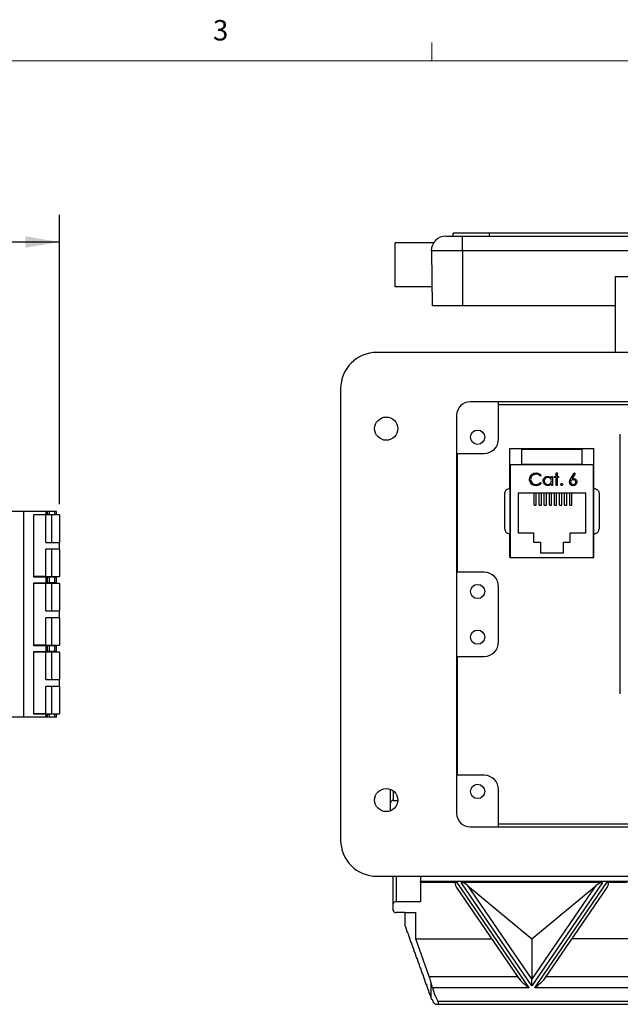
# Model space of a CAD drawing. Units: inches. Extents: x 0.4 to 16.9, y 0.2 to 10.8.
# Drawn here: x 10.5 to 13.3, y 6.3 to 10.8 of the extents above; entities that cross this region are included whole.
import ezdxf

# ---------------------------------------------------------------- set-up
doc = ezdxf.new("R2010")
doc.units = ezdxf.units.IN
doc.header["$MEASUREMENT"] = 0
doc.layers.add('FORMAT', color=7, linetype='Continuous')
doc.styles.add('SLDTEXTSTYLE0', font='TXT', dxfattribs={"width": 0.75})
doc.dimstyles.new('SLDDIMSTYLE3', dxfattribs={"dimtxt": 0.166667, "dimasz": 0.156, "dimexe": 0, "dimexo": 0.0625, "dimgap": 0.041667, "dimtad": 0, "dimtih": 1, "dimtoh": 1, "dimdec": 1, "dimlfac": 1.5, "dimrnd": 1e-09, "dimzin": 12, "dimdsep": 46, "dimtxsty": 'SLDTEXTSTYLE0', "dimsah": 1, "dimcen": 0.09, "dimadec": 0, "dimazin": 3, "dimtfac": 1, "dimtdec": 1, "dimtofl": 0, "dimtmove": 0, "dimatfit": 3, "dimfxl": 0, "dimfrac": 2, "dimtolj": 1, "dimtzin": 12, "dimarcsym": 0})

# ---------------------------------------------------------------- blocks, each defined once
blk = doc.blocks.new('_D_7')
at = {"layer": 'FORMAT', "color": 8}
for p, q in [((10.0203, 10.0533), (9.9697, 10.0533)), ((9.9697, 10.0533), (9.9697, 9.7885)), ((10.2666, 10.0533), (10.3173, 10.0533)), ((10.3173, 10.0533), (10.3173, 9.7885)), ((9.6466, 9.3529), (9.6466, 9.9348)), ((10.727, 8.6062), (10.727, 9.9348)), ((9.6466, 9.8098), (9.8237, 9.8098)), ((9.9697, 9.7885), (10.0203, 9.7885)), ((10.3173, 9.7885), (10.2666, 9.7885)), ((10.727, 9.8098), (10.4633, 9.8098))]:
    blk.add_line(p, q, dxfattribs=at)
for points in [[(9.6466, 9.8098), (9.8026, 9.7838), (9.8026, 9.8358)], [(10.727, 9.8098), (10.571, 9.8358), (10.571, 9.7838)]]:
    blk.add_solid(points, dxfattribs=at)
at = {"layer": 'FORMAT', "color": 8, "char_height": 0.16667, "attachment_point": 1, "style": 'SLDTEXTSTYLE0'}
for s, insert in [('41', (10.0203, 10.0034)), ('1.6', (9.9896, 9.7474))]:
    blk.add_mtext(s, dxfattribs=dict(at, insert=insert))

msp = doc.modelspace()

# ---------------------------------------------------------------- linework, layer by layer
at = {"color": 7, "linetype": 'Continuous', "lineweight": 18}
for p, q in [((12.4385, 10.6421), (12.4385, 10.7269)), ((0.6263, 10.6421), (16.3763, 10.6421))]:
    msp.add_line(p, q, dxfattribs=at)
at = {"color": 7, "linetype": 'Continuous', "lineweight": 25}
for p, q in [((12.5032, 9.8373), (12.5796, 9.8373)), ((12.537, 9.8373), (12.537, 9.8506)), ((12.7036, 9.8506), (12.537, 9.8506)), ((12.5796, 9.7694), (12.5796, 9.8373)), ((12.5796, 9.8373), (13.4281, 9.8373)), ((12.7036, 9.8373), (12.7036, 9.8506)), ((14.637, 9.8506), (12.7036, 9.8506)), ((12.4462, 9.8056), (12.271, 9.8056)), ((12.271, 9.6039), (12.271, 9.8056)), ((12.5796, 9.7694), (12.4366, 9.7694)), ((12.4366, 9.7694), (12.441, 9.5173)), ((13.4292, 9.7694), (12.5796, 9.7694)), ((12.5796, 9.7694), (12.5796, 9.5173)), ((13.282, 9.6509), (13.4353, 9.6509)), ((13.282, 9.6509), (13.282, 9.3029)), ((12.4395, 9.6039), (12.271, 9.6039)), ((12.5796, 9.5173), (12.441, 9.5173)), ((13.282, 9.5173), (12.5796, 9.5173)), ((15.1596, 9.3029), (12.1863, 9.3029)), ((12.0196, 9.1362), (12.0196, 7.0629)), ((14.7305, 9.0762), (12.6155, 9.0762)), ((12.7457, 8.9055), (12.7457, 9.0762)), ((12.7457, 9.0641), (14.6003, 9.0641)), ((12.553, 9.0137), (12.553, 7.1854)), ((13.3052, 7.7342), (13.3052, 8.9274)), ((12.553, 8.8388), (12.679, 8.8388)), ((12.5575, 8.2929), (12.5575, 8.8388)), ((12.7975, 8.8608), (13.1841, 8.8608)), ((12.7975, 8.6774), (12.7975, 8.8608)), ((12.8525, 8.856), (12.8525, 8.8608)), ((13.1291, 8.856), (12.8525, 8.856)), ((12.8525, 8.7877), (12.8525, 8.856)), ((13.1291, 8.8608), (13.1291, 8.856)), ((13.1291, 8.7877), (13.1291, 8.856)), ((13.1841, 8.6774), (13.1841, 8.8608)), ((13.1825, 8.7861), (12.7991, 8.7861)), ((12.7991, 8.7861), (12.7991, 8.3608)), ((13.1291, 8.7877), (12.8525, 8.7877)), ((12.8525, 8.7861), (12.8525, 8.7877)), ((13.1291, 8.7861), (13.1291, 8.7877)), ((13.1825, 8.3608), (13.1825, 8.7861)), ((12.942, 8.7373), (12.9376, 8.734)), ((12.9883, 8.7326), (12.9933, 8.7326)), ((12.9883, 8.725), (12.9883, 8.7326)), ((12.9933, 8.7326), (12.9933, 8.692)), ((13.0025, 8.7276), (13.0025, 8.7326)), ((13.0025, 8.7326), (13.0097, 8.7326)), ((13.0097, 8.7489), (13.0146, 8.7489)), ((13.0097, 8.7326), (13.0097, 8.7489)), ((13.0146, 8.7489), (13.0146, 8.7326)), ((13.0146, 8.7326), (13.0218, 8.7326)), ((13.0218, 8.7326), (13.0218, 8.7276)), ((13.0778, 8.7236), (13.0944, 8.7489)), ((13.0983, 8.7459), (13.0836, 8.7235)), ((13.0944, 8.7489), (13.0983, 8.7459)), ((12.9376, 8.7055), (12.942, 8.7022)), ((12.9883, 8.692), (12.9883, 8.699)), ((12.9933, 8.692), (12.9883, 8.692)), ((13.0097, 8.7276), (13.0025, 8.7276)), ((13.0097, 8.692), (13.0097, 8.7276)), ((13.0146, 8.692), (13.0097, 8.692)), ((13.0146, 8.7276), (13.0146, 8.692)), ((13.0218, 8.7276), (13.0146, 8.7276)), ((12.7741, 8.4928), (12.7741, 8.6541)), ((12.7975, 8.6774), (12.7975, 8.4694)), ((12.7975, 8.6774), (12.7991, 8.6774)), ((12.8351, 8.6568), (12.8351, 8.4734)), ((13.1465, 8.6568), (12.8351, 8.6568)), ((12.9091, 8.6012), (12.9091, 8.6568)), ((12.9191, 8.6012), (12.9191, 8.6568)), ((12.9325, 8.6012), (12.9325, 8.6568)), ((12.9425, 8.6012), (12.9425, 8.6568)), ((12.9558, 8.6012), (12.9558, 8.6568)), ((12.9658, 8.6012), (12.9658, 8.6568)), ((12.9791, 8.6012), (12.9791, 8.6568)), ((12.9891, 8.6012), (12.9891, 8.6568)), ((13.0025, 8.6012), (13.0025, 8.6568)), ((13.0125, 8.6012), (13.0125, 8.6568)), ((13.0258, 8.6012), (13.0258, 8.6568)), ((13.0358, 8.6012), (13.0358, 8.6568)), ((13.0491, 8.6012), (13.0491, 8.6568)), ((13.0591, 8.6012), (13.0591, 8.6568)), ((13.0725, 8.6012), (13.0725, 8.6568)), ((13.0825, 8.6012), (13.0825, 8.6568)), ((13.1465, 8.4734), (13.1465, 8.6568)), ((13.1841, 8.6774), (13.1825, 8.6774)), ((13.1841, 8.4694), (13.1841, 8.6774)), ((13.2075, 8.6541), (13.2075, 8.4928)), ((12.9091, 8.6012), (12.9191, 8.6012)), ((12.9325, 8.6012), (12.9425, 8.6012)), ((12.9558, 8.6012), (12.9658, 8.6012)), ((12.9791, 8.6012), (12.9891, 8.6012)), ((13.0025, 8.6012), (13.0125, 8.6012)), ((13.0258, 8.6012), (13.0358, 8.6012)), ((13.0491, 8.6012), (13.0591, 8.6012)), ((13.0725, 8.6012), (13.0825, 8.6012)), ((10.5643, 8.572), (10.4488, 8.572)), ((10.5643, 7.6271), (10.5643, 8.572)), ((10.6658, 8.572), (10.5643, 8.572)), ((10.6089, 8.5589), (10.6658, 8.5589)), ((10.6089, 8.2701), (10.6089, 8.5589)), ((10.664, 8.5562), (10.6089, 8.5562)), ((10.664, 8.4302), (10.664, 8.5562)), ((10.6903, 8.5562), (10.664, 8.5562)), ((10.6658, 8.5589), (10.6658, 8.572)), ((10.6719, 8.572), (10.6658, 8.572)), ((10.6658, 8.5589), (10.6719, 8.5589)), ((10.6719, 8.5589), (10.6719, 8.572)), ((10.6796, 8.572), (10.6719, 8.572)), ((10.6719, 8.5589), (10.6719, 8.5562)), ((10.6796, 8.5589), (10.6719, 8.5589)), ((10.6796, 8.572), (10.6796, 8.5589)), ((10.7062, 8.572), (10.6796, 8.572)), ((10.6796, 8.5589), (10.7062, 8.5589)), ((10.6809, 8.5589), (10.6809, 8.5562)), ((10.6903, 8.5562), (10.6903, 8.4302)), ((10.727, 8.5562), (10.6903, 8.5562)), ((10.7062, 8.5589), (10.7062, 8.572)), ((10.7139, 8.572), (10.7062, 8.572)), ((10.7062, 8.5589), (10.7139, 8.5589)), ((10.7139, 8.5589), (10.7139, 8.572)), ((10.727, 8.5562), (10.727, 8.4302)), ((12.7975, 8.4694), (12.7991, 8.4694)), ((12.7975, 8.3608), (12.7975, 8.4694)), ((12.8351, 8.4734), (12.9068, 8.4734)), ((12.9068, 8.4734), (12.9068, 8.4314)), ((13.0748, 8.4314), (13.0748, 8.4734)), ((13.0748, 8.4734), (13.1465, 8.4734)), ((13.1841, 8.4694), (13.1825, 8.4694)), ((13.1841, 8.3608), (13.1841, 8.4694)), ((10.664, 8.4302), (10.6903, 8.4302)), ((10.6903, 8.4302), (10.727, 8.4302)), ((10.727, 8.3988), (10.727, 8.4302)), ((12.9068, 8.4314), (12.9381, 8.4314)), ((12.9381, 8.4314), (12.9381, 8.3821)), ((13.0435, 8.3821), (13.0435, 8.4314)), ((13.0435, 8.4314), (13.0748, 8.4314)), ((10.664, 8.2728), (10.664, 8.3988)), ((10.6903, 8.3988), (10.664, 8.3988)), ((10.6903, 8.3988), (10.6903, 8.2728)), ((10.727, 8.3988), (10.6903, 8.3988)), ((10.727, 8.3988), (10.727, 8.2728)), ((12.9381, 8.3821), (13.0435, 8.3821)), ((12.7975, 8.3608), (12.7991, 8.3608)), ((12.7991, 8.3608), (13.1825, 8.3608)), ((13.1825, 8.3608), (13.1841, 8.3608)), ((12.679, 8.2929), (12.553, 8.2929)), ((10.664, 8.2728), (10.6089, 8.2728)), ((10.6658, 8.2701), (10.6089, 8.2701)), ((10.6089, 8.2439), (10.6658, 8.2439)), ((10.6089, 7.9552), (10.6089, 8.2439)), ((10.664, 8.2413), (10.6089, 8.2413)), ((10.664, 8.2728), (10.6903, 8.2728)), ((10.664, 8.1153), (10.664, 8.2413)), ((10.6903, 8.2413), (10.664, 8.2413)), ((10.6658, 8.2439), (10.6658, 8.2701)), ((10.6719, 8.2701), (10.6658, 8.2701)), ((10.6658, 8.2439), (10.6719, 8.2439)), ((10.6719, 8.2728), (10.6719, 8.2701)), ((10.6719, 8.2439), (10.6719, 8.2701)), ((10.6796, 8.2701), (10.6719, 8.2701)), ((10.6719, 8.2439), (10.6719, 8.2413)), ((10.6796, 8.2439), (10.6719, 8.2439)), ((10.6796, 8.2701), (10.6796, 8.2439)), ((10.7062, 8.2701), (10.6796, 8.2701)), ((10.7062, 8.2439), (10.6796, 8.2439)), ((10.6809, 8.2728), (10.6809, 8.2701)), ((10.6809, 8.2439), (10.6809, 8.2413)), ((10.6903, 8.2728), (10.727, 8.2728)), ((10.6903, 8.2413), (10.6903, 8.1153)), ((10.727, 8.2413), (10.6903, 8.2413)), ((10.7062, 8.2439), (10.7062, 8.2701)), ((10.7139, 8.2701), (10.7062, 8.2701)), ((10.7139, 8.2439), (10.7062, 8.2439)), ((10.7139, 8.2439), (10.7139, 8.2701)), ((10.727, 8.2413), (10.727, 8.1153)), ((12.7457, 7.9729), (12.7457, 8.2262)), ((10.664, 8.1153), (10.6903, 8.1153)), ((10.6903, 8.1153), (10.727, 8.1153)), ((10.727, 8.0838), (10.727, 8.1153)), ((10.664, 7.9578), (10.664, 8.0838)), ((10.6903, 8.0838), (10.664, 8.0838)), ((10.6903, 8.0838), (10.6903, 7.9578)), ((10.727, 8.0838), (10.6903, 8.0838)), ((10.727, 8.0838), (10.727, 7.9578)), ((10.664, 7.9578), (10.6089, 7.9578)), ((10.6658, 7.9552), (10.6089, 7.9552)), ((10.6089, 7.9289), (10.6658, 7.9289)), ((10.6089, 7.6402), (10.6089, 7.9289)), ((10.664, 7.9263), (10.6089, 7.9263)), ((10.664, 7.9578), (10.6903, 7.9578)), ((10.664, 7.8003), (10.664, 7.9263)), ((10.6903, 7.9263), (10.664, 7.9263)), ((10.6658, 7.9289), (10.6658, 7.9552)), ((10.6719, 7.9552), (10.6658, 7.9552)), ((10.6658, 7.9289), (10.6719, 7.9289)), ((10.6719, 7.9578), (10.6719, 7.9552)), ((10.6719, 7.9289), (10.6719, 7.9552)), ((10.6796, 7.9552), (10.6719, 7.9552)), ((10.6719, 7.9289), (10.6719, 7.9263)), ((10.6796, 7.9289), (10.6719, 7.9289)), ((10.6796, 7.9552), (10.6796, 7.9289)), ((10.7062, 7.9552), (10.6796, 7.9552)), ((10.7062, 7.9289), (10.6796, 7.9289)), ((10.6809, 7.9578), (10.6809, 7.9552)), ((10.6809, 7.9289), (10.6809, 7.9263)), ((10.6903, 7.9578), (10.727, 7.9578)), ((10.6903, 7.9263), (10.6903, 7.8003)), ((10.727, 7.9263), (10.6903, 7.9263)), ((10.7062, 7.9289), (10.7062, 7.9552)), ((10.7139, 7.9552), (10.7062, 7.9552)), ((10.7139, 7.9289), (10.7062, 7.9289)), ((10.7139, 7.9289), (10.7139, 7.9552)), ((10.727, 7.9263), (10.727, 7.8003)), ((12.553, 7.9062), (12.679, 7.9062)), ((12.5575, 7.3602), (12.5575, 7.9062)), ((10.664, 7.8003), (10.6903, 7.8003)), ((10.6903, 7.8003), (10.727, 7.8003)), ((10.727, 7.7688), (10.727, 7.8003)), ((10.664, 7.6428), (10.664, 7.7688)), ((10.6903, 7.7688), (10.664, 7.7688)), ((10.6903, 7.7688), (10.6903, 7.6428)), ((10.727, 7.7688), (10.6903, 7.7688)), ((10.727, 7.7688), (10.727, 7.6428)), ((10.5643, 7.6271), (10.4488, 7.6271)), ((10.6658, 7.6271), (10.5643, 7.6271)), ((10.664, 7.6428), (10.6089, 7.6428)), ((10.6658, 7.6402), (10.6089, 7.6402)), ((10.664, 7.6428), (10.6903, 7.6428)), ((10.6658, 7.6271), (10.6658, 7.6402)), ((10.6719, 7.6402), (10.6658, 7.6402)), ((10.6719, 7.6271), (10.6658, 7.6271)), ((10.6719, 7.6428), (10.6719, 7.6402)), ((10.6719, 7.6271), (10.6719, 7.6402)), ((10.6719, 7.6402), (10.6796, 7.6402)), ((10.6796, 7.6271), (10.6719, 7.6271)), ((10.6796, 7.6402), (10.6796, 7.6271)), ((10.7062, 7.6402), (10.6796, 7.6402)), ((10.7062, 7.6271), (10.6796, 7.6271)), ((10.6809, 7.6428), (10.6809, 7.6402)), ((10.6903, 7.6428), (10.727, 7.6428)), ((10.7062, 7.6271), (10.7062, 7.6402)), ((10.7139, 7.6402), (10.7062, 7.6402)), ((10.7139, 7.6271), (10.7062, 7.6271)), ((10.7139, 7.6271), (10.7139, 7.6402)), ((12.679, 7.3602), (12.553, 7.3602)), ((12.2483, 7.2344), (12.2483, 7.2964)), ((12.7457, 7.1229), (12.7457, 7.2936)), ((12.2616, 7.244), (12.2827, 7.244)), ((12.2483, 7.1966), (12.2483, 7.2344)), ((12.6155, 7.1229), (14.7305, 7.1229)), ((14.6003, 7.135), (12.7457, 7.135)), ((12.1863, 6.8962), (15.1596, 6.8962)), ((12.2616, 6.7695), (12.2616, 6.8962)), ((12.387, 6.8962), (12.387, 6.8721)), ((12.387, 6.8677), (12.387, 6.8721)), ((14.9763, 6.8721), (12.387, 6.8721)), ((12.5538, 6.8677), (12.387, 6.8677)), ((12.387, 6.8677), (12.387, 6.7791)), ((12.5528, 6.8449), (12.839, 6.4271)), ((12.5538, 6.8677), (12.8848, 6.3845)), ((13.2238, 6.8677), (12.574, 6.8677)), ((12.8989, 6.3934), (12.574, 6.8677)), ((12.6032, 6.8533), (12.8989, 6.4216)), ((12.6032, 6.8533), (12.8989, 6.6083)), ((13.2238, 6.8677), (12.8989, 6.3934)), ((12.8989, 6.4216), (13.1946, 6.8533)), ((12.8989, 6.6083), (13.1946, 6.8533)), ((12.9127, 6.3845), (13.2438, 6.8677)), ((12.9586, 6.4271), (13.2447, 6.8449)), ((13.3369, 6.8677), (13.2438, 6.8677)), ((12.2616, 6.7398), (12.2616, 6.7695)), ((12.387, 6.7791), (12.275, 6.7791)), ((12.315, 6.7302), (12.275, 6.7302)), ((12.315, 6.7302), (12.315, 6.67)), ((12.315, 6.7302), (12.3648, 6.7302)), ((12.3648, 6.6083), (12.3648, 6.7302)), ((12.315, 6.67), (12.3172, 6.6639)), ((12.3172, 6.6639), (12.3175, 6.6654)), ((12.3172, 6.6639), (12.3181, 6.6639)), ((12.3175, 6.6654), (12.3212, 6.6553)), ((12.3212, 6.6553), (12.3208, 6.6538)), ((12.3208, 6.6538), (12.3258, 6.6401)), ((12.3258, 6.6401), (12.3262, 6.6415)), ((12.3258, 6.6401), (12.3267, 6.6401)), ((12.3262, 6.6415), (12.3298, 6.6314)), ((12.3298, 6.6314), (12.3294, 6.6299)), ((12.3294, 6.6299), (12.3344, 6.6162)), ((12.3344, 6.6162), (12.3348, 6.6177)), ((12.3344, 6.6162), (12.3353, 6.6162)), ((12.3348, 6.6177), (12.3384, 6.6075)), ((12.3384, 6.6075), (12.3381, 6.606)), ((12.3381, 6.606), (12.343, 6.5923)), ((12.4273, 6.4352), (12.3648, 6.6083)), ((12.3648, 6.6083), (12.7148, 6.6083)), ((12.8989, 6.6083), (12.8989, 6.4216)), ((13.498, 6.6083), (13.0827, 6.6083)), ((12.343, 6.5923), (12.3434, 6.5938)), ((12.343, 6.5923), (12.3439, 6.5923)), ((12.3434, 6.5938), (12.3471, 6.5836)), ((12.3471, 6.5836), (12.3467, 6.5822)), ((12.3467, 6.5822), (12.3516, 6.5684)), ((12.3516, 6.5684), (12.352, 6.5699)), ((12.3516, 6.5684), (12.3526, 6.5684)), ((12.352, 6.5699), (12.3557, 6.5598)), ((12.3557, 6.5598), (12.3553, 6.5583)), ((12.3553, 6.5583), (12.3603, 6.5445)), ((12.3603, 6.5445), (12.3606, 6.546)), ((12.3603, 6.5445), (12.3612, 6.5445)), ((12.3606, 6.546), (12.3643, 6.5359)), ((12.3643, 6.5359), (12.3639, 6.5344)), ((12.3639, 6.5344), (12.3689, 6.5207)), ((12.3689, 6.5207), (12.3693, 6.5221)), ((12.3689, 6.5207), (12.3698, 6.5207)), ((12.3693, 6.5221), (12.3729, 6.512)), ((12.3729, 6.512), (12.3725, 6.5105)), ((12.3725, 6.5105), (12.3775, 6.4968)), ((12.3775, 6.4968), (12.3779, 6.4983)), ((12.3775, 6.4968), (12.3784, 6.4968)), ((12.3779, 6.4983), (12.3815, 6.4881)), ((12.3815, 6.4881), (12.3812, 6.4866)), ((12.3812, 6.4866), (12.3861, 6.4729)), ((12.3861, 6.4729), (12.3865, 6.4744)), ((12.3861, 6.4729), (12.387, 6.4729)), ((12.3865, 6.4744), (12.3902, 6.4642)), ((12.3902, 6.4642), (12.3898, 6.4628)), ((12.3898, 6.4628), (12.3947, 6.449)), ((12.3947, 6.449), (12.3951, 6.4505)), ((12.3947, 6.449), (12.3957, 6.449)), ((12.3951, 6.4505), (12.3988, 6.4404)), ((12.3988, 6.4404), (12.3984, 6.4389)), ((12.3984, 6.4389), (12.4034, 6.4251)), ((12.4034, 6.4251), (12.4037, 6.4266)), ((12.4034, 6.4251), (12.4043, 6.4251)), ((12.4037, 6.4266), (12.4074, 6.4165)), ((12.4074, 6.4165), (12.407, 6.415)), ((12.407, 6.415), (12.412, 6.4013)), ((12.412, 6.4013), (12.4124, 6.4027)), ((12.412, 6.4013), (12.4129, 6.4013)), ((12.4124, 6.4027), (12.416, 6.3926)), ((12.416, 6.3926), (12.4156, 6.3911)), ((12.4156, 6.3911), (12.4206, 6.3774)), ((12.4206, 6.3774), (12.421, 6.3789)), ((12.421, 6.3789), (12.4246, 6.3687)), ((12.4348, 6.4107), (12.4348, 6.338)), ((12.442, 6.3845), (12.4348, 6.4107)), ((12.8848, 6.3845), (12.442, 6.3845)), ((12.8989, 6.3934), (12.8989, 6.4216)), ((13.6679, 6.3845), (12.9127, 6.3845)), ((12.4206, 6.3774), (12.4215, 6.3774)), ((12.4246, 6.3687), (12.4243, 6.3672)), ((12.4243, 6.3672), (12.4292, 6.3535)), ((12.4292, 6.3535), (12.4296, 6.355)), ((12.4292, 6.3535), (12.4301, 6.3535)), ((12.4296, 6.355), (12.4333, 6.3448)), ((12.4333, 6.3448), (12.4329, 6.3434)), ((12.4329, 6.3434), (12.4348, 6.338)), ((12.4384, 6.3296), (12.4389, 6.3311)), ((12.4384, 6.3296), (12.4398, 6.3296)), ((12.4389, 6.3311), (12.4449, 6.321)), ((12.4449, 6.321), (12.4442, 6.3195)), ((12.4442, 6.3195), (12.4443, 6.3194)), ((12.4619, 6.3083), (14.9013, 6.3083)), ((12.4671, 6.322), (14.8961, 6.322))]:
    msp.add_line(p, q, dxfattribs=at)
at = {"color": 8, "linetype": 'Continuous', "lineweight": 25}
for p, q in [((12.2616, 7.289), (12.2616, 7.244)), ((12.275, 6.8962), (12.275, 6.7791)), ((12.4273, 6.4352), (12.8334, 6.4352)), ((12.9641, 6.4352), (13.6166, 6.4352))]:
    msp.add_line(p, q, dxfattribs=at)
at = {"color": 7, "linetype": 'Continuous', "lineweight": 25}
for centre, radius in [((12.2294, 8.9526), 0.0533), ((12.6493, 8.9132), 0.0328), ((12.6493, 8.2045), 0.0328), ((12.6493, 7.9946), 0.0328), ((12.2294, 7.2465), 0.0533), ((12.6493, 7.2859), 0.0328)]:
    msp.add_circle(centre, radius, dxfattribs=at)
for centre, radius, start, end in [((12.5032, 9.7706), 0.0667, 90, 181), ((12.1863, 9.1362), 0.1667, 90, 180), ((12.6155, 9.0137), 0.0625, 90, 180), ((12.679, 8.9055), 0.0667, 270, 0), ((12.679, 8.2262), 0.0667, 0, 90), ((12.679, 7.9729), 0.0667, 270, 0), ((12.679, 7.2936), 0.0667, 0, 90), ((12.26, 7.2321), 0.0119, 82.2553, 169.2026), ((12.6155, 7.1854), 0.0625, 180, 270), ((12.1863, 7.0629), 0.1667, 180, 270), ((12.2734, 6.7673), 0.0119, 82.2553, 169.2026), ((12.2734, 6.7421), 0.0119, 190.7974, 277.7447), ((12.5138, 6.3665), 0.084, 199.8603, 206.0876)]:
    msp.add_arc(centre, radius, start, end, dxfattribs=at)
for centre, major_axis, ratio, start_param, end_param in [((12.5764, 6.84), (0.0285, -0.0256), 0.375268, 2.745529, 4.136855), ((12.5966, 6.84), (0.0285, -0.0256), 0.375268, 1.67602, 2.745529), ((13.2012, 6.84), (0.0285, 0.0256), 0.375268, 0.396063, 1.465572), ((13.2211, 6.84), (0.0285, 0.0256), 0.375268, 5.287923, 6.679249), ((12.4196, 6.4055), (-0.0168, 0.0666), 0.232762, 4.730526, 5.11484)]:
    msp.add_ellipse(centre, major_axis=major_axis, ratio=ratio, start_param=start_param, end_param=end_param, dxfattribs=at)
for points, knots in [([(12.8879, 8.7201), (12.8884, 8.7244), (12.8894, 8.7331), (12.8976, 8.7427), (12.9075, 8.7482), (12.9143, 8.7487), (12.9178, 8.7489)], [0, 0, 0, 0, 0.279512, 0.55908, 0.779374, 1, 1, 1, 1]), ([(12.9174, 8.7432), (12.9139, 8.7428), (12.9068, 8.742), (12.8985, 8.736), (12.8936, 8.7281), (12.8931, 8.7225), (12.8928, 8.7197)], [0, 0, 0, 0, 0.2798558, 0.5595188, 0.7796855, 1, 1, 1, 1]), ([(12.9376, 8.734), (12.9344, 8.737), (12.9287, 8.7423), (12.9209, 8.743), (12.9174, 8.7432)], [0, 0, 0, 0, 0.558427, 1, 1, 1, 1]), ([(12.9178, 8.7489), (12.9231, 8.7484), (12.9326, 8.7473), (12.9391, 8.7404), (12.942, 8.7373)], [0, 0, 0, 0, 0.559517, 1, 1, 1, 1]), ([(12.9505, 8.7124), (12.9509, 8.7155), (12.9517, 8.7217), (12.9576, 8.7285), (12.9645, 8.7326), (12.9694, 8.7331), (12.9719, 8.7333)], [0, 0, 0, 0, 0.279413, 0.559191, 0.779548, 1, 1, 1, 1]), ([(12.9719, 8.7333), (12.9755, 8.7329), (12.9821, 8.7321), (12.9864, 8.7272), (12.9883, 8.725)], [0, 0, 0, 0, 0.559062, 1, 1, 1, 1]), ([(12.8949, 8.7003), (12.8926, 8.7036), (12.8885, 8.7096), (12.8881, 8.7169), (12.8879, 8.7201)], [0, 0, 0, 0, 0.559029, 1, 1, 1, 1]), ([(12.8928, 8.7197), (12.8933, 8.7161), (12.8941, 8.7089), (12.9011, 8.7012), (12.9093, 8.6968), (12.915, 8.6964), (12.9178, 8.6962)], [0, 0, 0, 0, 0.279434, 0.558921, 0.779283, 1, 1, 1, 1]), ([(12.9178, 8.6905), (12.9129, 8.691), (12.9041, 8.6917), (12.8977, 8.6976), (12.8949, 8.7003)], [0, 0, 0, 0, 0.5598036, 1, 1, 1, 1]), ([(12.9178, 8.6962), (12.9221, 8.6968), (12.9298, 8.6977), (12.9352, 8.7031), (12.9376, 8.7055)], [0, 0, 0, 0, 0.558772, 1, 1, 1, 1]), ([(12.942, 8.7022), (12.9403, 8.7002), (12.9369, 8.6963), (12.9286, 8.6916), (12.9219, 8.6909), (12.9178, 8.6905)], [0, 0, 0, 0, 0.28041, 0.560795, 1, 1, 1, 1]), ([(12.9717, 8.6913), (12.9686, 8.6916), (12.9623, 8.6923), (12.9554, 8.6981), (12.9512, 8.705), (12.9507, 8.7099), (12.9505, 8.7124)], [0, 0, 0, 0, 0.279573, 0.559333, 0.779589, 1, 1, 1, 1]), ([(12.9719, 8.7283), (12.9695, 8.728), (12.9648, 8.7275), (12.9594, 8.7232), (12.9561, 8.7179), (12.9557, 8.7142), (12.9555, 8.7123)], [0, 0, 0, 0, 0.2797672, 0.5592905, 0.7797189, 1, 1, 1, 1]), ([(12.9555, 8.7123), (12.9559, 8.7099), (12.9565, 8.7052), (12.9609, 8.6999), (12.9663, 8.6968), (12.97, 8.6964), (12.9719, 8.6962)], [0, 0, 0, 0, 0.279429, 0.559146, 0.77957, 1, 1, 1, 1]), ([(12.9883, 8.699), (12.9857, 8.6965), (12.9809, 8.692), (12.9745, 8.6915), (12.9717, 8.6913)], [0, 0, 0, 0, 0.558763, 1, 1, 1, 1]), ([(12.9883, 8.7122), (12.988, 8.7146), (12.9875, 8.7194), (12.983, 8.7247), (12.9776, 8.7278), (12.9738, 8.7281), (12.9719, 8.7283)], [0, 0, 0, 0, 0.27966, 0.55921, 0.779487, 1, 1, 1, 1]), ([(12.9719, 8.6962), (12.9743, 8.6965), (12.979, 8.6971), (12.9846, 8.7012), (12.9878, 8.7065), (12.9881, 8.7103), (12.9883, 8.7122)], [0, 0, 0, 0, 0.2798222, 0.5593866, 0.7796028, 1, 1, 1, 1]), ([(13.031, 8.6959), (13.0311, 8.6966), (13.0313, 8.6979), (13.0325, 8.6994), (13.034, 8.7004), (13.0351, 8.7005), (13.0357, 8.7005)], [0, 0, 0, 0, 0.279576, 0.559284, 0.779552, 1, 1, 1, 1]), ([(13.0357, 8.6913), (13.035, 8.6913), (13.0336, 8.6915), (13.0321, 8.6928), (13.0312, 8.6943), (13.0311, 8.6953), (13.031, 8.6959)], [0, 0, 0, 0, 0.279581, 0.559143, 0.779575, 1, 1, 1, 1]), ([(13.0357, 8.7005), (13.0363, 8.7004), (13.0377, 8.7003), (13.0392, 8.699), (13.0402, 8.6975), (13.0402, 8.6964), (13.0403, 8.6959)], [0, 0, 0, 0, 0.279602, 0.559212, 0.779475, 1, 1, 1, 1]), ([(13.0403, 8.6959), (13.0402, 8.6952), (13.04, 8.6938), (13.0388, 8.6923), (13.0373, 8.6914), (13.0362, 8.6913), (13.0357, 8.6913)], [0, 0, 0, 0, 0.279469, 0.559358, 0.779674, 1, 1, 1, 1]), ([(13.0716, 8.7075), (13.0718, 8.7094), (13.0721, 8.7127), (13.0739, 8.717), (13.0757, 8.7203), (13.0771, 8.7225), (13.0778, 8.7236)], [0, 0, 0, 0, 0.339374, 0.559486, 0.779731, 1, 1, 1, 1]), ([(13.0884, 8.6905), (13.086, 8.6908), (13.081, 8.6914), (13.0754, 8.6959), (13.0722, 8.7016), (13.0718, 8.7055), (13.0716, 8.7075)], [0, 0, 0, 0, 0.27967, 0.559085, 0.779558, 1, 1, 1, 1]), ([(13.0883, 8.7183), (13.0866, 8.7182), (13.0832, 8.7179), (13.0793, 8.715), (13.077, 8.7112), (13.0767, 8.7086), (13.0766, 8.7073)], [0, 0, 0, 0, 0.280127, 0.559515, 0.779719, 1, 1, 1, 1]), ([(13.0766, 8.7073), (13.0768, 8.7055), (13.0773, 8.7021), (13.0808, 8.6986), (13.0847, 8.6965), (13.0874, 8.6963), (13.0887, 8.6962)], [0, 0, 0, 0, 0.279059, 0.55882, 0.779303, 1, 1, 1, 1]), ([(13.0836, 8.7235), (13.0846, 8.7236), (13.0865, 8.7239), (13.0885, 8.724), (13.0893, 8.724)], [0, 0, 0, 0, 0.55991, 1, 1, 1, 1]), ([(13.1008, 8.7073), (13.1006, 8.709), (13.1001, 8.7125), (13.0964, 8.716), (13.0924, 8.718), (13.0896, 8.7182), (13.0883, 8.7183)], [0, 0, 0, 0, 0.2787544, 0.558605, 0.7791474, 1, 1, 1, 1]), ([(13.1058, 8.7076), (13.1055, 8.705), (13.1049, 8.6999), (13.1002, 8.6943), (13.0944, 8.6911), (13.0904, 8.6907), (13.0884, 8.6905)], [0, 0, 0, 0, 0.279631, 0.55896, 0.779478, 1, 1, 1, 1]), ([(13.0887, 8.6962), (13.0904, 8.6964), (13.0938, 8.6967), (13.0978, 8.6996), (13.1004, 8.7032), (13.1007, 8.7059), (13.1008, 8.7073)], [0, 0, 0, 0, 0.280018, 0.559853, 0.779987, 1, 1, 1, 1]), ([(13.0893, 8.724), (13.0918, 8.7237), (13.0966, 8.7232), (13.102, 8.7187), (13.1053, 8.7133), (13.1056, 8.7095), (13.1058, 8.7076)], [0, 0, 0, 0, 0.279638, 0.559326, 0.779527, 1, 1, 1, 1]), ([(12.7741, 8.6541), (12.7741, 8.6542), (12.7741, 8.6567), (12.775, 8.6617), (12.7785, 8.6683), (12.7837, 8.6734), (12.7902, 8.6768), (12.7951, 8.6772), (12.7975, 8.6774)], [0, 0, 0, 0, 0.004404, 0.222625, 0.434782, 0.628021, 0.813873, 1, 1, 1, 1]), ([(13.1841, 8.6774), (13.1866, 8.6772), (13.1914, 8.6768), (13.1979, 8.6734), (13.2032, 8.6683), (13.2066, 8.6617), (13.2075, 8.6567), (13.2075, 8.6542), (13.2075, 8.6541)], [0, 0, 0, 0, 0.1861275, 0.3719793, 0.5652181, 0.7773747, 0.9955963, 1, 1, 1, 1]), ([(12.7741, 8.4928), (12.7741, 8.4927), (12.7741, 8.4902), (12.775, 8.4852), (12.7785, 8.4786), (12.7837, 8.4735), (12.7902, 8.4701), (12.7951, 8.4697), (12.7975, 8.4694)], [0, 0, 0, 0, 0.004404, 0.222625, 0.434782, 0.628021, 0.813873, 1, 1, 1, 1]), ([(13.1841, 8.4694), (13.1866, 8.4697), (13.1914, 8.4701), (13.1979, 8.4735), (13.2032, 8.4786), (13.2066, 8.4852), (13.2075, 8.4902), (13.2075, 8.4927), (13.2075, 8.4928)], [0, 0, 0, 0, 0.186127, 0.371979, 0.565218, 0.777375, 0.995596, 1, 1, 1, 1]), ([(12.839, 6.4272), (12.8392, 6.4269), (12.8412, 6.4236), (12.8463, 6.4179), (12.856, 6.408), (12.8689, 6.3968), (12.8794, 6.3886), (12.8847, 6.3845), (12.8848, 6.3845)], [0, 0, 0, 0, 0.017772, 0.189735, 0.36557, 0.677391, 0.995176, 1, 1, 1, 1]), ([(12.9127, 6.3845), (12.9128, 6.3845), (12.918, 6.3885), (12.9285, 6.3967), (12.9413, 6.4079), (12.9511, 6.4178), (12.9562, 6.4236), (12.9583, 6.4269), (12.9585, 6.4272)], [0, 0, 0, 0, 0.004824, 0.317028, 0.634411, 0.806833, 0.982196, 1, 1, 1, 1]), ([(12.442, 6.3845), (12.4426, 6.3823), (12.446, 6.3696), (12.4531, 6.3482), (12.4627, 6.3303), (12.4671, 6.322)], [0, 0, 0, 0, 0.099285, 0.5861914, 1, 1, 1, 1]), ([(12.4443, 6.3194), (12.4462, 6.3171), (12.4498, 6.3125), (12.4567, 6.3088), (12.4628, 6.3079), (12.4672, 6.3093), (12.4693, 6.3115), (12.47, 6.3144), (12.4693, 6.3179), (12.4679, 6.3205), (12.4671, 6.322)], [0, 0, 0, 0, 0.182378, 0.349312, 0.552498, 0.670849, 0.760152, 0.832422, 0.904787, 1, 1, 1, 1])]:
    msp.add_open_spline(points, degree=3, knots=knots, dxfattribs=at)

# ---------------------------------------------------------------- texts
at = {"color": 7, "linetype": 'Continuous', "lineweight": 0, "insert": (11.4327, 10.8295), "char_height": 0.0937, "attachment_point": 1, "style": 'SLDTEXTSTYLE0'}
msp.add_mtext('3', dxfattribs=at)

# ---------------------------------------------------------------- dimensions: what is measured, and where the dimension line sits
at = {"layer": 'FORMAT', "color": 8}
dim = msp.add_linear_dim(base=(10.727, 9.8098), p1=(9.6466, 9.3029), p2=(10.727, 8.5562), dimstyle='SLDDIMSTYLE3', dxfattribs=at)
dim.commit()
dim.dimension.update_dxf_attribs({"geometry": '_D_7', "text_midpoint": (10.1435, 9.8098), "dimtype": 160})

doc.saveas('drawing.dxf')
